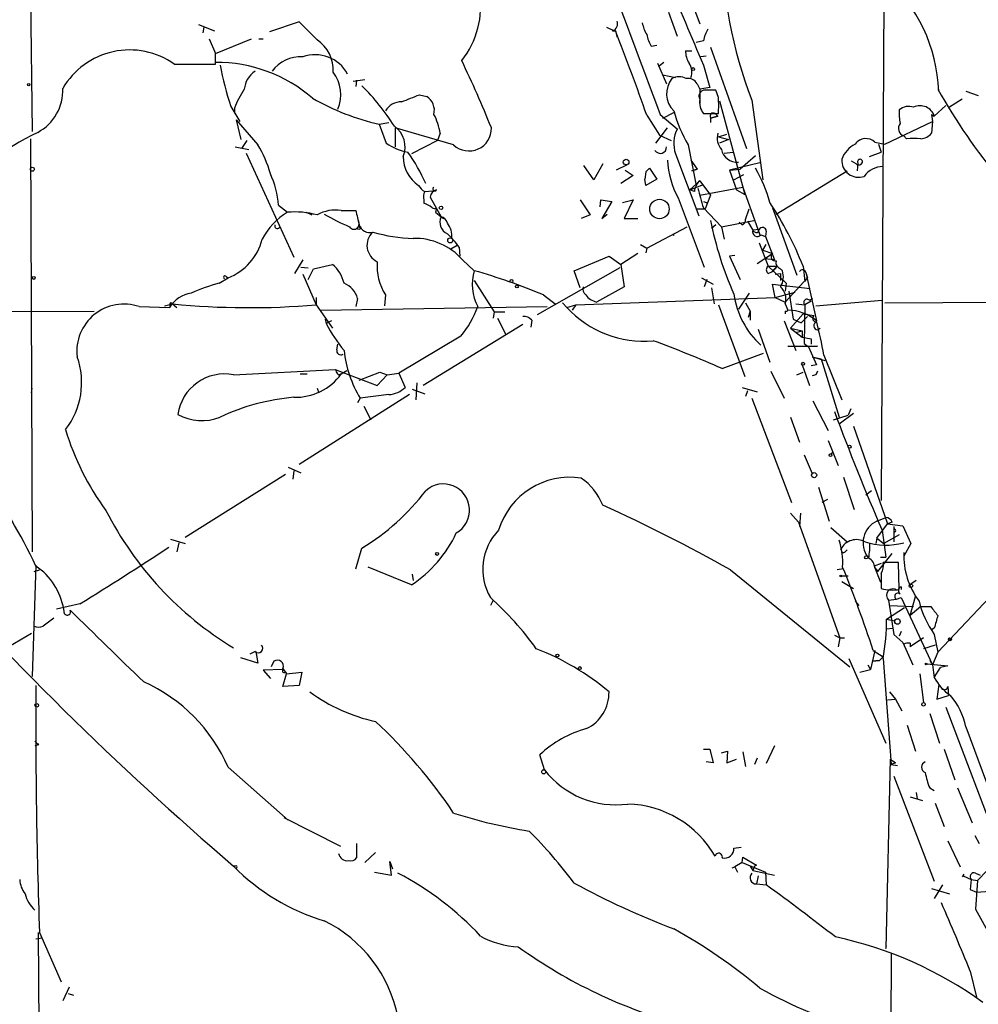
# Model space of a CAD drawing. Extents: x 2 to 1114, y 4593 to 5505.
# Drawn here: x 384 to 474, y 5060 to 5153 of the extents above; entities that cross this region are included whole.
import ezdxf

# ---------------------------------------------------------------- set-up
doc = ezdxf.new("R2010")
doc.units = 0
doc.header["$MEASUREMENT"] = 0
doc.layers.add('MAIN', color=5, linetype='CONTINUOUS')

msp = doc.modelspace()

# ---------------------------------------------------------------- linework, layer by layer
at = {"layer": 'MAIN'}
for p, q in [((384.8947, 5173.6214), (385.318, 5142.1254)), ((444.5847, 5161.9374), (448.2253, 5152.2854)), ((465.582, 5156.6881), (465.328, 5107.3274)), ((445.262, 5153.3861), (446.1087, 5151.1001)), ((410.464, 5152.4548), (407.67, 5151.5234)), ((412.1573, 5150.7614), (410.464, 5152.4548)), ((400.9813, 5152.2008), (402.5053, 5151.6081)), ((401.4893, 5151.9468), (401.4047, 5151.4388)), ((440.0127, 5151.6081), (440.2667, 5151.6081)), ((440.2667, 5151.6081), (440.436, 5151.0154)), ((401.9973, 5150.8461), (402.59, 5149.4914)), ((402.59, 5149.4914), (405.9767, 5150.8461)), ((406.654, 5150.8461), (407.0773, 5150.8461)), ((448.564, 5150.6768), (447.8867, 5150.5074)), ((443.6533, 5150.1688), (444.1613, 5150.2534)), ((446.8707, 5149.7454), (447.4633, 5149.7454)), ((449.2413, 5150.0841), (452.628, 5140.5168)), ((402.59, 5148.4754), (402.59, 5149.4914)), ((448.818, 5149.2374), (448.31, 5149.1528)), ((398.6953, 5148.4754), (402.59, 5148.4754)), ((444.246, 5148.5601), (445.0927, 5146.6128)), ((444.8387, 5148.6448), (444.4153, 5148.3061)), ((448.564, 5148.3908), (449.1567, 5146.2741)), ((415.544, 5146.8668), (416.6447, 5147.0361)), ((415.8827, 5146.9514), (415.798, 5146.3588)), ((444.754, 5147.4594), (445.9393, 5147.2054)), ((447.9713, 5146.6128), (448.2253, 5146.1048)), ((449.1567, 5146.2741), (448.2253, 5146.1048)), ((448.2253, 5146.1048), (448.2253, 5144.7501)), ((449.7493, 5146.0201), (448.564, 5146.0201)), ((450.0033, 5145.3428), (449.7493, 5146.0201)), ((421.8093, 5145.5968), (422.4867, 5145.4274)), ((453.136, 5145.0888), (454.152, 5137.5534)), ((472.948, 5145.1734), (471.7627, 5144.4114)), ((473.2867, 5145.9354), (474.472, 5145.5121)), ((404.0293, 5144.4961), (404.876, 5143.0568)), ((404.368, 5144.3268), (404.368, 5143.8188)), ((450.088, 5145.0041), (452.4587, 5136.1988)), ((471.424, 5144.5808), (470.3233, 5143.5648)), ((404.5373, 5143.2261), (404.9607, 5141.3634)), ((404.5373, 5143.2261), (406.5693, 5140.8554)), ((443.23, 5143.6494), (444.4153, 5141.7868)), ((444.5, 5143.7341), (446.1087, 5142.3794)), ((444.754, 5143.3954), (445.77, 5143.9034)), ((448.564, 5143.8188), (450.0033, 5143.8188)), ((449.2413, 5143.3954), (449.9187, 5143.5648)), ((449.9187, 5143.5648), (449.2413, 5143.3954)), ((449.2413, 5143.3954), (449.2413, 5142.9721)), ((449.6647, 5143.8188), (449.9187, 5143.5648)), ((470.0693, 5143.7341), (470.3233, 5143.5648)), ((470.0693, 5143.7341), (470.154, 5143.0568)), ((417.9993, 5142.8028), (418.9307, 5142.9721)), ((417.9993, 5142.8028), (418.6767, 5141.0248)), ((419.5233, 5142.4641), (419.5233, 5140.6861)), ((425.0267, 5140.8554), (419.5233, 5142.4641)), ((444.0767, 5141.0248), (445.1773, 5142.4641)), ((465.6667, 5140.9401), (470.154, 5143.0568)), ((470.154, 5143.0568), (470.0693, 5141.9561)), ((385.1487, 5141.4481), (385.318, 5102.5014)), ((423.7567, 5141.9561), (423.5027, 5141.2788)), ((444.4153, 5141.7868), (445.516, 5141.2788)), ((450.0033, 5141.6174), (450.7653, 5141.8714)), ((450.0033, 5141.6174), (450.9347, 5141.3634)), ((450.9347, 5141.3634), (450.088, 5141.0248)), ((467.6987, 5141.4481), (467.4447, 5141.7021)), ((404.4527, 5140.6861), (405.7227, 5140.4321)), ((405.5533, 5141.2788), (405.0453, 5140.5168)), ((423.5027, 5141.2788), (421.0473, 5140.0088)), ((447.1247, 5140.8554), (447.8867, 5137.0454)), ((464.7353, 5141.1094), (465.6667, 5140.9401)), ((465.074, 5140.9401), (465.328, 5140.1781)), ((405.4687, 5140.0934), (409.956, 5130.2721)), ((445.9393, 5140.0088), (448.1407, 5134.1668)), ((450.5113, 5140.0934), (451.358, 5140.1781)), ((453.4747, 5139.8394), (452.0353, 5138.5694)), ((464.2273, 5139.7548), (465.328, 5140.1781)), ((438.2347, 5137.5534), (437.3033, 5138.9081)), ((439.0813, 5139.0774), (438.2347, 5137.5534)), ((441.3673, 5138.9928), (440.3513, 5138.4848)), ((443.1453, 5138.3154), (443.484, 5138.6541)), ((443.484, 5138.6541), (444.1613, 5137.6381)), ((447.3787, 5139.4161), (447.9713, 5138.5694)), ((447.4633, 5138.4001), (447.9713, 5138.5694)), ((447.4633, 5138.4001), (447.9713, 5138.5694)), ((447.9713, 5138.5694), (447.4633, 5138.4001)), ((453.898, 5139.1621), (451.0193, 5138.4848)), ((451.0193, 5138.4848), (452.0353, 5138.5694)), ((462.9573, 5139.0774), (462.534, 5139.3314)), ((463.1267, 5139.1621), (463.042, 5138.4001)), ((441.96, 5137.9768), (440.7747, 5137.2148)), ((441.198, 5138.4848), (441.96, 5137.9768)), ((443.1453, 5138.3154), (443.0607, 5137.6381)), ((443.1453, 5138.3154), (443.0607, 5137.6381)), ((443.1453, 5137.0454), (443.0607, 5137.6381)), ((444.1613, 5137.6381), (443.1453, 5137.0454)), ((451.0193, 5138.4848), (451.6967, 5136.6221)), ((451.4427, 5137.5534), (452.374, 5138.0614)), ((455.422, 5134.3361), (462.1107, 5138.4001)), ((447.294, 5136.6221), (448.2253, 5137.4688)), ((447.294, 5136.6221), (448.564, 5137.1301)), ((448.2253, 5137.4688), (449.2413, 5136.1141)), ((448.2253, 5136.1141), (452.2893, 5136.8761)), ((452.2893, 5136.8761), (453.898, 5132.3888)), ((422.3173, 5136.4528), (423.0793, 5136.5374)), ((422.8253, 5135.9448), (423.8413, 5134.0821)), ((446.1933, 5135.8601), (448.6487, 5129.3408)), ((447.7173, 5136.4528), (447.294, 5136.6221)), ((449.2413, 5136.1141), (448.7333, 5134.8441)), ((451.6967, 5136.6221), (452.4587, 5136.1988)), ((408.5167, 5135.1828), (409.3633, 5134.5054)), ((422.2327, 5135.6908), (422.2327, 5135.3521)), ((423.418, 5134.8441), (423.3333, 5134.5054)), ((436.9647, 5135.6908), (437.896, 5134.2514)), ((438.8273, 5135.0134), (438.912, 5135.6908)), ((438.912, 5135.6908), (439.928, 5135.5214)), ((439.928, 5135.5214), (438.9967, 5133.9128)), ((440.944, 5135.4368), (441.96, 5135.6908)), ((441.96, 5135.6908), (441.1133, 5133.9128)), ((447.9713, 5134.8441), (448.7333, 5134.8441)), ((448.564, 5135.5214), (448.9873, 5135.3521)), ((448.564, 5135.5214), (448.9873, 5135.3521)), ((448.564, 5134.9288), (450.2573, 5133.1508)), ((452.5433, 5133.8281), (452.882, 5134.8441)), ((455.0833, 5134.9288), (457.3693, 5128.5788)), ((411.1413, 5134.5054), (411.6493, 5134.2514)), ((414.4433, 5134.6748), (415.798, 5134.6748)), ((423.3333, 5134.5054), (423.8413, 5134.0821)), ((423.8413, 5134.0821), (424.0953, 5133.9128)), ((437.896, 5134.2514), (437.0493, 5133.9128)), ((438.9967, 5133.9128), (439.5047, 5134.3361)), ((441.1133, 5133.9128), (442.3833, 5133.9128)), ((443.23, 5131.1188), (447.04, 5133.1508)), ((449.7493, 5133.3201), (449.326, 5132.9814)), ((450.2573, 5133.1508), (453.3053, 5133.7434)), ((450.2573, 5133.1508), (450.5113, 5131.9654)), ((452.2047, 5133.3201), (451.9507, 5133.5741)), ((452.7127, 5133.6588), (453.2207, 5132.8121)), ((445.6853, 5132.4734), (445.77, 5132.3041)), ((453.8133, 5132.8968), (453.2207, 5132.8121)), ((453.7287, 5132.6428), (453.8133, 5132.8968)), ((453.9827, 5132.3888), (454.406, 5132.2194)), ((454.4907, 5132.7274), (454.406, 5132.2194)), ((454.406, 5132.2194), (455.2527, 5130.0181)), ((425.3653, 5131.3728), (424.7727, 5131.0341)), ((425.5347, 5131.2034), (425.6193, 5130.3568)), ((442.6373, 5131.4574), (443.23, 5131.1188)), ((443.23, 5131.1188), (443.1453, 5130.6954)), ((453.8133, 5131.6268), (454.66, 5129.4254)), ((454.152, 5130.9494), (454.4907, 5131.4574)), ((436.372, 5129.0021), (439.674, 5130.3568)), ((439.674, 5130.3568), (440.7747, 5129.5948)), ((442.3833, 5130.6108), (440.7747, 5129.5948)), ((451.5273, 5130.4414), (451.0193, 5130.3568)), ((451.0193, 5130.3568), (452.0353, 5128.1554)), ((453.644, 5129.6794), (455.0833, 5130.6108)), ((454.152, 5130.9494), (455.0833, 5130.6108)), ((410.8027, 5130.0181), (410.0407, 5128.7481)), ((410.6333, 5129.3408), (411.3107, 5129.2561)), ((411.8187, 5129.1714), (413.5967, 5129.5948)), ((425.8733, 5130.0181), (426.974, 5129.0021)), ((440.69, 5129.2561), (432.9007, 5124.8534)), ((440.7747, 5129.5948), (441.1133, 5127.4781)), ((455.2527, 5130.0181), (454.3213, 5130.1028)), ((454.66, 5129.4254), (455.5067, 5129.4254)), ((454.66, 5129.4254), (456.3533, 5127.8168)), ((455.5067, 5129.4254), (455.0833, 5128.9174)), ((455.0833, 5128.9174), (455.5067, 5129.4254)), ((457.962, 5129.4254), (458.1313, 5127.9861)), ((402.9287, 5127.8168), (403.7753, 5128.3248)), ((403.606, 5128.4094), (403.7753, 5128.3248)), ((410.8027, 5128.6634), (412.0727, 5125.7848)), ((411.3107, 5128.1554), (411.8187, 5129.1714)), ((436.9647, 5127.3934), (436.372, 5129.0021)), ((448.3947, 5128.3248), (449.4953, 5127.7321)), ((454.66, 5128.7481), (455.0833, 5128.9174)), ((455.3373, 5128.6634), (455.8453, 5128.7481)), ((455.8453, 5129.1714), (456.0147, 5129.0021)), ((455.8453, 5128.7481), (455.8453, 5128.0708)), ((458.3853, 5128.3248), (456.2687, 5126.0388)), ((458.1313, 5127.9861), (458.3853, 5128.3248)), ((458.216, 5128.8328), (458.3853, 5128.3248)), ((458.216, 5128.8328), (459.232, 5124.2608)), ((426.974, 5128.0708), (428.8367, 5125.1074)), ((441.1133, 5127.4781), (438.4887, 5126.0388)), ((448.9027, 5128.1554), (448.6487, 5127.4781)), ((449.326, 5127.3934), (449.58, 5125.8694)), ((455.3373, 5126.4621), (455.0833, 5127.7321)), ((455.0833, 5127.7321), (458.6393, 5127.3088)), ((456.3533, 5127.8168), (456.2687, 5127.0548)), ((412.0727, 5126.4621), (412.0727, 5125.7848)), ((418.592, 5126.7161), (418.5073, 5125.7001)), ((433.4933, 5126.7161), (434.594, 5125.8694)), ((436.5413, 5125.7848), (455.3373, 5126.4621)), ((452.882, 5126.8854), (451.866, 5125.3614)), ((455.3373, 5126.4621), (457.2, 5126.9701)), ((455.3373, 5126.4621), (456.2687, 5126.0388)), ((455.3373, 5126.4621), (456.2687, 5126.0388)), ((456.6073, 5127.0548), (457.0307, 5124.4301)), ((465.6667, 5125.9541), (535.2627, 5126.5468)), ((395.3933, 5125.6154), (398.272, 5125.5308)), ((397.764, 5125.7001), (398.526, 5125.8694)), ((398.272, 5125.7848), (398.272, 5125.5308)), ((398.526, 5125.8694), (398.9493, 5125.5308)), ((412.0727, 5125.7848), (413.5967, 5123.5834)), ((412.496, 5125.2768), (433.832, 5125.6154)), ((415.9673, 5126.3774), (415.798, 5125.6154)), ((435.2713, 5125.9541), (435.6947, 5125.5308)), ((435.6947, 5125.5308), (436.5413, 5125.7848)), ((436.5413, 5125.7848), (436.2027, 5125.2768)), ((450.0033, 5125.7848), (452.4587, 5119.0114)), ((452.5433, 5125.9541), (452.9667, 5125.1921)), ((456.2687, 5125.8694), (456.5227, 5125.2768)), ((457.2847, 5125.8694), (458.1313, 5125.7848)), ((458.1313, 5125.7848), (458.0467, 5122.1441)), ((458.724, 5126.1234), (458.1313, 5125.7848)), ((458.5547, 5126.2081), (458.8933, 5126.3774)), ((459.1473, 5125.7001), (465.4127, 5126.2081)), ((330.2847, 5125.0228), (391.16, 5125.1921)), ((428.8367, 5125.1074), (428.752, 5124.5148)), ((428.8367, 5125.1074), (429.8527, 5125.1074)), ((452.9667, 5125.1921), (452.7973, 5124.5994)), ((452.9667, 5125.1921), (452.9667, 5124.3454)), ((456.2687, 5125.1921), (456.2687, 5124.9381)), ((456.7767, 5123.5834), (457.962, 5124.9381)), ((458.3853, 5124.6841), (457.7927, 5124.0914)), ((457.962, 5124.9381), (458.978, 5124.7688)), ((412.9193, 5124.4301), (413.004, 5124.0068)), ((413.512, 5124.2608), (413.004, 5124.0068)), ((431.546, 5123.9221), (422.148, 5118.1648)), ((429.1753, 5124.5148), (429.9373, 5122.9908)), ((432.3927, 5124.3454), (432.308, 5123.6681)), ((456.184, 5124.2608), (457.2847, 5121.4668)), ((457.0307, 5124.4301), (457.7927, 5124.0914)), ((425.704, 5122.8214), (419.862, 5119.3501)), ((453.7287, 5123.4988), (454.8293, 5120.3661)), ((456.7767, 5123.5834), (457.8773, 5123.3294)), ((456.7767, 5123.5834), (457.8773, 5122.7368)), ((457.2847, 5123.1601), (457.8773, 5123.3294)), ((457.8773, 5123.3294), (457.8773, 5122.7368)), ((459.3167, 5123.4141), (459.5707, 5123.5834)), ((414.02, 5121.5514), (414.1047, 5122.0594)), ((456.5227, 5121.8901), (459.3167, 5121.8901)), ((457.8773, 5122.7368), (458.724, 5122.5674)), ((457.8773, 5122.7368), (458.724, 5122.5674)), ((458.0467, 5122.1441), (458.47, 5121.8054)), ((459.3167, 5121.8901), (458.47, 5121.8054)), ((459.3167, 5121.8901), (458.47, 5121.8054)), ((458.724, 5122.5674), (458.724, 5122.0594)), ((450.342, 5119.7734), (454.2367, 5121.2128)), ((458.47, 5121.8054), (459.232, 5120.1121)), ((459.9093, 5121.0434), (461.6027, 5116.8101)), ((457.8773, 5120.1121), (458.5547, 5118.1648)), ((459.232, 5120.1121), (458.724, 5120.0274)), ((458.8087, 5120.8741), (459.994, 5120.5354)), ((458.8087, 5120.8741), (459.6553, 5120.7048)), ((459.6553, 5120.7048), (461.3487, 5115.2014)), ((404.2833, 5119.1808), (413.8507, 5119.6888)), ((410.5487, 5119.2654), (411.226, 5119.2654)), ((413.8507, 5119.6888), (417.83, 5118.1648)), ((414.1893, 5119.1808), (414.4433, 5119.2654)), ((414.4433, 5119.2654), (414.9513, 5119.6041)), ((416.1367, 5118.6728), (418.084, 5119.4348)), ((417.83, 5118.1648), (418.7613, 5119.1808)), ((418.084, 5119.4348), (418.7613, 5119.1808)), ((418.7613, 5119.1808), (419.862, 5119.3501)), ((419.862, 5119.3501), (420.4547, 5117.9954)), ((454.914, 5119.5194), (456.184, 5116.9794)), ((457.3693, 5119.1808), (457.962, 5119.4348)), ((459.1473, 5119.1808), (458.8087, 5119.0961)), ((421.5553, 5118.4188), (421.4707, 5116.8101)), ((385.2333, 5117.4874), (385.318, 5117.9108)), ((420.878, 5117.3181), (410.464, 5110.7141)), ((412.1573, 5117.9108), (412.3267, 5117.4874)), ((418.9307, 5117.3181), (416.2213, 5116.9794)), ((421.132, 5117.8261), (422.3173, 5117.4028)), ((452.2047, 5117.9954), (453.644, 5117.5721)), ((452.7127, 5117.6568), (452.5433, 5117.1488)), ((416.2213, 5116.9794), (415.9673, 5116.5561)), ((453.136, 5116.9794), (456.8613, 5107.1581)), ((458.8933, 5116.7254), (460.3327, 5113.9314)), ((416.56, 5116.2174), (417.2373, 5114.9474)), ((460.8407, 5114.9474), (462.1953, 5115.3708)), ((462.7033, 5115.5401), (461.3487, 5114.5241)), ((462.4493, 5115.9634), (462.1953, 5115.3708)), ((456.7767, 5115.2014), (457.6233, 5112.8308)), ((462.7033, 5114.3548), (465.9207, 5105.1261)), ((460.3327, 5113.0001), (460.756, 5111.8994)), ((458.0467, 5111.6454), (458.8087, 5109.8674)), ((460.5867, 5111.7301), (460.756, 5111.8994)), ((460.756, 5111.8994), (461.264, 5110.6294)), ((409.194, 5109.7828), (399.7113, 5103.8561)), ((409.448, 5110.4601), (410.6333, 5109.9521)), ((409.956, 5110.1214), (409.8713, 5109.3594)), ((461.772, 5109.5288), (462.788, 5106.4808)), ((459.4013, 5108.5974), (460.4173, 5105.3801)), ((464.3967, 5108.2588), (463.8887, 5107.8354)), ((460.248, 5107.4121), (459.74, 5107.1581)), ((456.7767, 5106.1421), (457.5387, 5105.2954)), ((457.708, 5106.1421), (457.6233, 5104.8721)), ((457.5387, 5105.2954), (461.4333, 5094.3734)), ((464.9047, 5105.3801), (465.7513, 5105.7188)), ((464.9047, 5103.7714), (465.9207, 5105.1261)), ((466.344, 5105.2954), (465.9207, 5105.1261)), ((465.9207, 5105.1261), (467.36, 5104.9568)), ((460.5867, 5104.7874), (462.1107, 5103.4328)), ((465.4127, 5104.5334), (465.7513, 5101.9934)), ((466.5133, 5104.8721), (466.5133, 5104.6181)), ((466.5133, 5104.8721), (466.5133, 5103.4328)), ((467.36, 5104.9568), (468.122, 5103.2634)), ((398.3567, 5103.6868), (399.7113, 5103.2634)), ((399.1187, 5103.3481), (398.9493, 5102.5014)), ((464.9047, 5103.7714), (464.82, 5103.2634)), ((464.9047, 5103.7714), (465.582, 5103.2634)), ((467.0213, 5104.1101), (465.582, 5103.2634)), ((468.122, 5103.2634), (467.4447, 5102.0781)), ((415.798, 5100.8928), (416.3907, 5102.8401)), ((461.6873, 5102.4168), (461.518, 5102.7554)), ((464.9893, 5100.6388), (466.344, 5102.3321)), ((479.7213, 5102.6708), (470.662, 5093.0188)), ((465.328, 5101.4008), (464.6507, 5101.1468)), ((465.2433, 5101.9934), (465.7513, 5101.9934)), ((466.9367, 5101.4854), (465.4973, 5101.4854)), ((467.0213, 5098.9454), (466.9367, 5101.4854)), ((385.6567, 5101.2314), (385.318, 5090.7328)), ((385.4873, 5100.6388), (385.9953, 5100.8081)), ((421.0473, 5099.3688), (416.9833, 5101.0621)), ((451.104, 5100.8081), (462.3647, 5091.6641)), ((461.772, 5100.8928), (461.1793, 5100.8081)), ((464.6507, 5101.1468), (465.2433, 5099.6228)), ((464.7353, 5100.9774), (464.9893, 5100.6388)), ((465.328, 5100.4694), (465.328, 5099.0301)), ((421.132, 5100.3848), (421.2167, 5099.7921)), ((461.6027, 5100.2154), (462.1953, 5100.2154)), ((461.6027, 5099.7074), (462.7033, 5099.0301)), ((468.63, 5099.7921), (468.122, 5099.4534)), ((467.1907, 5099.1994), (467.1907, 5098.9454)), ((428.752, 5097.9294), (428.498, 5097.4214)), ((462.8727, 5097.8448), (463.2113, 5097.4214)), ((466.0053, 5097.9294), (466.7673, 5098.0141)), ((466.0053, 5097.9294), (466.5133, 5094.7121)), ((466.7673, 5098.0141), (467.1907, 5098.1834)), ((467.1907, 5098.1834), (470.154, 5091.8334)), ((468.0373, 5096.4901), (468.5453, 5098.2681)), ((389.8053, 5097.5908), (387.604, 5097.0828)), ((388.366, 5096.6594), (388.2813, 5097.0828)), ((465.836, 5096.1514), (467.5293, 5097.2521)), ((466.09, 5097.4214), (468.376, 5097.3368)), ((469.0533, 5097.3368), (468.0373, 5096.4901)), ((469.0533, 5097.3368), (469.9847, 5097.3368)), ((465.836, 5096.1514), (466.598, 5095.9821)), ((465.836, 5095.2201), (466.4287, 5095.3048)), ((467.1907, 5094.9661), (467.0213, 5094.5428)), ((470.3233, 5095.3048), (470.0693, 5095.1354)), ((385.2333, 5094.7968), (378.0367, 5090.5634)), ((460.9253, 5094.6274), (461.4333, 5094.3734)), ((461.4333, 5094.3734), (461.264, 5093.5268)), ((461.4333, 5094.3734), (461.8567, 5094.3734)), ((466.5133, 5094.7121), (467.36, 5093.9501)), ((469.3073, 5094.3734), (468.0373, 5093.5268)), ((470.3233, 5094.7121), (470.662, 5093.0188)), ((406.3153, 5093.1034), (405.8073, 5092.8494)), ((406.4, 5093.1034), (406.5693, 5092.0028)), ((464.7353, 5093.1881), (464.312, 5091.4101)), ((464.566, 5093.1881), (465.4973, 5092.5954)), ((467.36, 5093.9501), (468.2913, 5091.8334)), ((468.0373, 5093.8654), (468.0373, 5093.5268)), ((470.408, 5093.6961), (469.3073, 5093.3574)), ((406.5693, 5092.0028), (404.9607, 5092.5108)), ((408.0933, 5092.1721), (407.8393, 5091.6641)), ((408.0933, 5092.1721), (407.8393, 5091.6641)), ((462.28, 5092.4261), (465.7513, 5084.4674)), ((464.4813, 5092.1721), (465.1587, 5092.2568)), ((465.1587, 5092.2568), (464.4813, 5092.1721)), ((465.1587, 5092.2568), (465.4973, 5092.5954)), ((465.4973, 5092.4261), (466.2593, 5082.4354)), ((469.9, 5092.2568), (470.154, 5091.8334)), ((470.662, 5093.0188), (470.154, 5091.8334)), ((408.94, 5091.4101), (407.0773, 5091.3254)), ((407.0773, 5091.3254), (407.7547, 5090.5634)), ((408.94, 5091.4948), (409.2787, 5090.9868)), ((463.296, 5091.1561), (464.312, 5091.4101)), ((464.058, 5091.8334), (464.312, 5091.4101)), ((469.646, 5091.9181), (471.5933, 5091.7488)), ((470.154, 5091.8334), (470.3233, 5090.6481)), ((470.3233, 5090.6481), (470.916, 5091.5794)), ((471.5933, 5091.7488), (470.916, 5091.5794)), ((408.94, 5089.8014), (409.2787, 5090.9868)), ((409.194, 5091.1561), (409.2787, 5090.9868)), ((409.2787, 5090.9868), (410.718, 5091.1561)), ((410.718, 5091.1561), (410.464, 5089.8861)), ((468.9687, 5090.9868), (469.3073, 5088.2774)), ((410.464, 5089.8861), (408.94, 5089.8014)), ((470.7467, 5089.9708), (470.5773, 5088.6161)), ((471.5933, 5089.8014), (471.678, 5088.9548)), ((465.9207, 5088.5314), (466.6827, 5088.6161)), ((466.09, 5089.2934), (466.6827, 5088.6161)), ((466.6827, 5088.6161), (467.2753, 5087.5154)), ((470.5773, 5088.6161), (471.678, 5088.9548)), ((471.424, 5087.8541), (476.9273, 5073.2914)), ((469.9, 5087.2614), (470.8313, 5084.4674)), ((467.7833, 5086.1608), (468.5453, 5083.7054)), ((473.2867, 5085.9914), (475.234, 5080.7421)), ((385.9107, 5084.2981), (385.572, 5084.2134)), ((448.564, 5083.8748), (449.1567, 5083.8748)), ((449.1567, 5083.8748), (449.4953, 5082.6048)), ((455.2527, 5084.2134), (454.4907, 5082.5201)), ((471.2547, 5083.8748), (472.2707, 5080.9961)), ((433.578, 5081.9274), (433.1547, 5083.3668)), ((450.2573, 5083.5361), (450.85, 5083.7054)), ((450.85, 5083.7054), (450.7653, 5082.6048)), ((450.7653, 5082.6048), (451.6967, 5082.9434)), ((452.2893, 5083.6208), (452.5433, 5082.2661)), ((453.644, 5083.0281), (453.39, 5082.4354)), ((466.1747, 5082.9434), (465.7513, 5065.0788)), ((403.7753, 5082.1814), (409.448, 5077.1861)), ((449.4953, 5082.6048), (448.818, 5082.6894)), ((466.6827, 5082.6048), (466.2593, 5082.4354)), ((466.2593, 5082.4354), (466.852, 5082.3508)), ((466.5133, 5081.3348), (470.3233, 5071.4288)), ((469.9, 5080.2341), (470.3233, 5079.9801)), ((472.5247, 5080.2341), (473.8793, 5076.9321)), ((468.0373, 5079.3874), (469.2227, 5079.0488)), ((468.63, 5079.8108), (468.7147, 5079.2181)), ((470.408, 5078.7948), (471.2547, 5076.5934)), ((409.0247, 5077.4401), (414.3587, 5074.7308)), ((474.1333, 5075.7468), (474.5567, 5074.9848)), ((415.8827, 5074.9848), (415.8827, 5073.6301)), ((451.4427, 5074.5614), (452.12, 5074.6461)), ((471.5933, 5075.2388), (472.7787, 5072.7834)), ((417.6607, 5074.1381), (416.6447, 5073.2068)), ((452.2047, 5073.2068), (452.2893, 5073.7148)), ((452.2893, 5073.7148), (453.5593, 5072.9528)), ((404.4527, 5072.8681), (404.2833, 5072.8681)), ((419.1847, 5072.0214), (419.0153, 5073.2914)), ((419.0153, 5073.2914), (419.2693, 5072.6141)), ((451.2733, 5072.6988), (451.5273, 5072.7834)), ((452.2047, 5073.2068), (451.5273, 5072.7834)), ((451.5273, 5072.7834), (451.7813, 5072.2754)), ((452.2047, 5073.2068), (454.406, 5072.2754)), ((452.9667, 5072.8681), (453.2207, 5072.4448)), ((453.39, 5072.8681), (453.2207, 5072.4448)), ((453.5593, 5072.9528), (453.39, 5072.8681)), ((417.576, 5072.2754), (419.1847, 5072.0214)), ((453.2207, 5072.4448), (455.2527, 5072.0214)), ((453.7287, 5071.9368), (453.5593, 5071.1748)), ((454.406, 5072.2754), (454.4907, 5071.0901)), ((473.1173, 5072.1061), (472.948, 5071.8521)), ((473.0327, 5071.9368), (473.7947, 5071.5981)), ((474.218, 5072.1908), (474.6413, 5072.0214)), ((475.3187, 5072.4448), (474.3873, 5071.5134)), ((453.5593, 5071.1748), (454.4907, 5071.0901)), ((471.0853, 5071.0901), (470.3233, 5069.8201)), ((473.7947, 5071.5981), (473.71, 5070.6668)), ((473.7947, 5071.5981), (473.71, 5070.6668)), ((473.7947, 5071.5981), (474.3873, 5071.5134)), ((474.3873, 5071.5134), (474.218, 5068.8041)), ((470.0693, 5070.7514), (471.7627, 5070.2434)), ((473.71, 5070.6668), (474.3027, 5070.4128)), ((474.3027, 5070.4128), (475.5727, 5070.4974)), ((474.218, 5068.8041), (475.6573, 5066.1794)), ((386.334, 4999.5468), (385.9107, 5066.6028)), ((385.9953, 5066.6028), (388.0273, 5061.9461)), ((385.6567, 5066.0101), (386.2493, 5066.0948)), ((465.7513, 5065.0788), (465.836, 5065.3328)), ((466.2593, 5064.6554), (466.1747, 5045.8594)), ((473.71, 5062.9621), (474.3027, 5060.5068)), ((388.7893, 5061.4381), (388.1967, 5060.1681)), ((388.7047, 5060.8454), (389.2127, 5060.6761))]:
    msp.add_line(p, q, dxfattribs=at)
for centre, radius in [((447.5903, 5148.0098), 0.1338), ((384.9793, 5146.5493), 0.1058), ((441.2826, 5139.2468), 0.2677), ((385.3179, 5138.5695), 0.1893), ((423.8413, 5134.9288), 0.1693), ((444.4266, 5134.816), 0.9153), ((416.0943, 5133.0238), 0.1338), ((424.7091, 5131.8596), 0.2413), ((385.4591, 5128.3248), 0.1411), ((430.4876, 5128.0285), 0.1338), ((430.9956, 5127.5205), 0.1338), ((457.9619, 5120.225), 0.1411), ((462.3364, 5112.4075), 0.1411), ((460.5443, 5111.6031), 0.1338), ((458.9991, 5109.7193), 0.2413), ((423.4603, 5102.2898), 0.1338), ((463.9098, 5101.9723), 0.1496), ((461.5179, 5100.2155), 0.0846), ((468.122, 5099.2842), 0.1693), ((466.852, 5095.9257), 0.2601), ((471.8049, 5094.2465), 0.1338), ((434.8056, 5092.7225), 0.1338), ((436.9223, 5091.5371), 0.1338), ((469.5613, 5091.9181), 0.0846), ((385.7413, 5088.0235), 0.1693), ((469.3073, 5088.1082), 0.1693), ((433.5145, 5081.7476), 0.1907)]:
    msp.add_circle(centre, radius, dxfattribs=at)
for centre, radius, start, end in [((1597.5254, 5582.2094), 1233.5835, 199.3553688, 200.8209299), ((490.6438, 5159.8352), 40.3025, 179.659372, 201.462547), ((2457.6884, 5999.0843), 2181.8021, 202.7193467, 202.9485303), ((455.5759, 5145.3445), 15.1823, 2.230533, 48.345024), ((419.3069, 5153.9599), 8.2761, 321.554487, 8.959598), ((439.7747, 5152.2781), 0.7111, 289.556253, 21.560503), ((524.5303, 5363.4824), 228.0155, 248.082856, 248.312006), ((266.4581, 5082.3621), 187.0947, 19.121571, 21.722523), ((445.9539, 5152.9487), 3.1999, 190.417271, 211.654071), ((451.7098, 5150.0986), 3.1985, 148.340392, 169.585241), ((410.288, 5147.9218), 3.3997, 356.485586, 56.643212), ((446.3758, 5151.8476), 3.1985, 190.414759, 211.659608), ((394.4903, 5142.5366), 7.2768, 54.699388, 149.869158), ((449.2412, 5149.7815), 2.3707, 180.872482, 211.010592), ((410.5707, 5145.9098), 3.2513, 85.908105, 144.49387), ((411.9843, 5145.8879), 3.4721, 28.489299, 109.895697), ((328.4244, 5102.1841), 107.9545, 21.908185, 25.590831), ((402.6364, 5134.7324), 13.9125, 49.162404, 90.19109), ((430.8403, 5153.5701), 28.3049, 190.54353, 198.698039), ((446.0989, 5147.7333), 1.3844, 337.584522, 36.671242), ((407.501, 5145.9352), 2.2082, 122.475968, 175.595126), ((410.9581, 5145.6198), 3.435, 336.354386, 37.553134), ((447.3615, 5145.6899), 2.2689, 140.901241, 225.457128), ((446.278, 5145.8506), 1.4395, 61.93243, 118.06757), ((447.1246, 5146.1894), 0.9467, 26.567758, 100.30214), ((383.6895, 5146.0134), 4.5107, 298.271764, 2.236186), ((412.612, 5141.1416), 8.8379, 145.834883, 158.875171), ((400.6761, 5130.7475), 22.2106, 32.353807, 44.965889), ((448.7122, 5145.4697), 0.57, 105.069981, 211.322346), ((518.0668, 5172.5652), 54.2897, 209.169371, 220.041854), ((423.2994, 5165.5486), 23.3551, 240.317254, 256.883306), ((251.604, 5568.6045), 455.9664, 291.689168, 291.918339), ((421.678, 5144.1218), 1.5358, 345.3774, 58.225566), ((449.9185, 5144.8771), 1.7189, 170.074083, 218.001277), ((69.0033, 5144.5808), 381.0008, 359.885409, 0.114591), ((420.0947, 5143.1628), 1.7568, 89.305283, 148.801882), ((471.5065, 5143.8187), 4.498, 175.681504, 191.949474), ((467.9103, 5143.1553), 1.3397, 69.657701, 131.577419), ((468.989, 5143.1586), 1.3948, 16.931785, 116.072686), ((418.3766, 5141.1504), 5.4401, 8.517069, 28.355182), ((459.049, 5147.7701), 13.7841, 195.55891, 210.108721), ((449.4954, 5143.5647), 0.3053, 56.325546, 213.674454), ((417.999, 5140.6462), 2.4539, 338.699807, 54.07717), ((426.466, 5142.4084), 2.1174, 227.176051, 1.507365), ((448.7266, 5141.001), 2.9586, 152.231899, 199.594292), ((467.7017, 5142.4166), 0.7593, 141.6796, 250.216743), ((399.2415, 5114.696), 30.4584, 116.132807, 155.537394), ((451.6118, 5141.5327), 1.7452, 165.959775, 219.095611), ((463.8766, 5140.2265), 1.2317, 45.796089, 144.593728), ((468.376, 4802.7984), 338.6504, 89.885408, 90.114592), ((468.9545, 5142.9156), 1.4709, 273.851648, 319.281668), ((398.2363, 5135.5955), 9.8542, 15.000856, 32.260664), ((421.7722, 5145.5921), 5.5175, 235.872437, 258.886596), ((444.4999, 5140.6545), 0.5935, 211.159112, 3.05134), ((451.7283, 5140.7442), 1.5037, 191.97873, 275.254108), ((464.0967, 5138.5801), 2.6585, 117.413244, 159.737568), ((423.4437, 5139.6957), 3.159, 178.928006, 237.032323), ((408.0881, 5131.0009), 15.6045, 23.46646, 36.023162), ((463.1987, 5139.4039), 1.5989, 176.525593, 289.001542), ((463.3242, 5139.275), 0.2275, 352.88123, 209.754253), ((453.4094, 5139.845), 8.2433, 182.982466, 208.908512), ((441.5543, 5131.7414), 13.7797, 15.555761, 30.109662), ((463.2028, 5139.3399), 0.3595, 226.916663, 344.989525), ((465.4992, 5136.6569), 2.1665, 90.050248, 145.240451), ((399.7112, 5134.4981), 8.8321, 4.446271, 24.395903), ((423.0376, 5137.7657), 1.4975, 208.750617, 241.249383), ((423.2487, 5136.7068), 0.1893, 116.578587, 333.421413), ((449.1853, 5136.3538), 1.4713, 130.728008, 176.141889), ((468.3739, 5141.3323), 20.8191, 192.59815, 197.913295), ((423.0374, 5135.9872), 0.8575, 147.114226, 200.22057), ((423.5734, 5135.8882), 0.7502, 101.955529, 175.67334), ((421.8271, 5133.7245), 1.6774, 45.886457, 76.006836), ((423.4599, 5136.1534), 1.31, 249.19926, 268.167056), ((426.7452, 5116.9794), 33.6064, 21.736951, 33.313672), ((412.6013, 5129.1071), 6.2949, 120.956108, 152.995332), ((410.0833, 5126.9313), 7.6082, 74.181011, 95.430265), ((413.893, 5131.2628), 3.4561, 80.838023, 120.146889), ((423.1667, 5152.0368), 20.4955, 239.727646, 247.142127), ((754.6127, 5218.665), 349.0698, 193.922631, 194.151834), ((424.9421, 5133.5741), 1.2124, 155.2275, 245.221229), ((423.6723, 5133.3204), 0.7802, 12.509691, 77.490309), ((408.4151, 5133.2355), 0.2517, 160.363017, 317.704876), ((415.6287, 5133.4047), 0.4937, 210.949824, 30.975698), ((417.1103, 5133.6163), 1.0177, 196.921424, 286.933836), ((422.8192, 5132.2326), 2.0462, 354.883143, 37.893648), ((479.9497, 5139.6603), 31.2732, 190.906106, 204.280123), ((452.0947, 5133.7603), 0.4537, 284.030118, 8.594459), ((454.1292, 5132.7208), 0.3616, 1.045948, 150.876144), ((418.5719, 5131.3903), 1.7107, 132.932022, 244.299211), ((421.4654, 5146.1908), 14.1429, 253.322874, 268.992413), ((421.3366, 5125.9733), 6.078, 41.71934, 91.130344), ((420.54, 5127.9865), 5.941, 32.784075, 49.046602), ((453.6402, 5132.6697), 0.443, 161.25013, 320.643246), ((453.5593, 5132.9813), 0.3785, 206.551513, 296.585359), ((401.8211, 5133.2939), 5.3396, 291.468246, 345.593153), ((455.3268, 5130.3092), 0.3876, 128.916045, 284.215471), ((411.567, 5127.1088), 3.2093, 12.744522, 50.770008), ((422.9785, 5129.4421), 5.1645, 175.483363, 211.858975), ((454.9141, 5129.0867), 0.4234, 126.878017, 233.113861), ((456.0328, 5129.7741), 0.6312, 165.382563, 252.71908), ((403.479, 5128.3671), 0.1339, 18.421413, 251.578587), ((431.1386, 5127.7083), 4.3609, 162.741752, 208.680189), ((411.6048, 5074.7326), 56.4038, 67.165681, 74.187802), ((454.2038, 5128.432), 1.8985, 329.838493, 17.474828), ((457.9056, 5128.7763), 0.3156, 10.316217, 153.443068), ((407.6009, 5110.4867), 17.9489, 105.088227, 113.987543), ((413.9619, 5125.888), 2.0642, 13.714459, 69.129485), ((437.9802, 5127.3086), 0.7801, 167.451277, 229.418621), ((454.7702, 5126.3351), 1.5692, 342.735934, 46.753379), ((400.6639, 5124.1442), 2.7648, 97.479745, 149.898851), ((438.9963, 5127.9009), 1.9301, 217.869776, 254.751911), ((459.3383, 5127.875), 7.9683, 187.747549, 227.770036), ((393.9587, 5121.4133), 4.4403, 71.150058, 186.974889), ((398.399, 5125.8271), 0.1339, 18.421413, 198.421413), ((405.7584, 5199.3359), 73.8216, 264.377641, 274.906764), ((417.9836, 5129.1267), 9.968, 320.761268, 339.374594), ((442.9389, 5132.2156), 9.8572, 222.700191, 275.144067), ((458.3261, 5126.0134), 0.3003, 40.421237, 229.56424), ((431.6427, 5123.6983), 0.9905, 40.787625, 95.602387), ((456.3534, 5125.3614), 0.1893, 243.421413, 333.448488), ((456.4597, 5120.9886), 4.2887, 49.72779, 89.158301), ((459.2038, 5124.5148), 0.3399, 131.636339, 274.759442), ((427.5715, 5131.8838), 16.5608, 208.401163, 218.977626), ((459.3696, 5123.8057), 0.3951, 110.379542, 262.306667), ((417.382, 5113.7709), 43.1446, 9.704157, 14.071544), ((405.2642, 5017.2166), 112.0264, 66.272598, 69.867562), ((414.401, 5121.4582), 0.3922, 166.254272, 302.672898), ((425.4889, 5122.6293), 10.854, 186.148346, 211.368157), ((382.7587, 5118.4469), 7.2132, 322.101887, 19.663335), ((403.4406, 5114.8073), 4.454, 79.093726, 171.633215), ((410.0971, 5122.4508), 5.3885, 268.499529, 323.761711), ((414.4862, 5119.6468), 0.5526, 184.432108, 237.497791), ((543.8819, 5077.0001), 94.6529, 153.306795, 153.535978), ((418.8178, 5119.6254), 2.3101, 272.801343, 315.121014), ((335.9013, 5077.6903), 55.0073, 25.24089, 45.834585), ((411.8102, 5096.2834), 20.8633, 95.098829, 114.938502), ((401.2858, 5119.4351), 4.5726, 240.497884, 292.197204), ((659.8342, 5189.0866), 212.0117, 200.248943, 203.504046), ((412.7918, 5121.4241), 25.4434, 196.927167, 216.202737), ((424.0565, 5106.4247), 2.4701, 299.710931, 132.052902), ((435.9947, 5102.4839), 7.0396, 81.384157, 163.073977), ((433.8199, 5104.7778), 5.6748, 22.005209, 55.314106), ((404.8362, 5121.7019), 22.1195, 301.491109, 322.573184), ((420.9813, 5120.9956), 32.2183, 206.945529, 238.783256), ((368.8308, 4953.4504), 168.7696, 60.82437, 65.40188), ((465.8698, 5103.3396), 2.2572, 115.312853, 216.613013), ((465.7396, 5105.0759), 0.643, 19.959507, 88.957401), ((414.595, 5109.2114), 11.769, 303.246778, 335.224247), ((433.0669, 5100.8559), 5.2931, 135.990505, 210.32477), ((466.5556, 5104.4911), 0.1339, 251.578587, 108.421413), ((607.9473, 5310.2668), 312.7893, 221.416462, 229.373755), ((454.969, 5101.4591), 6.73, 356.618192, 18.567674), ((462.9955, 5101.9652), 1.6756, 61.149656, 151.861134), ((465.7697, 5109.6367), 6.5079, 252.419243, 284.914744), ((459.1433, 5102.9248), 5.1016, 348.51254, 4.759538), ((204.6376, 5397.8215), 352.7401, 301.664268, 303.278112), ((461.6452, 5102.9669), 0.5517, 274.376403, 327.539959), ((474.7073, 5102.1906), 7.2661, 178.21605, 216.733166), ((463.5076, 5100.8505), 1.2342, 5.901364, 59.031467), ((464.1429, 5101.189), 1.3865, 328.733619, 12.344134), ((382.2364, 5096.0584), 6.1311, 9.61826, 56.091956), ((345.4828, 5054.115), 125.3296, 18.16549, 21.998913), ((466.3722, 5102.9364), 4.0435, 255.03408, 279.237754), ((466.4489, 5098.3767), 0.63, 50.216555, 225.237954), ((467.3176, 5098.8396), 0.3816, 109.427539, 236.318262), ((408.9379, 5076.3375), 29.323, 35.48062, 48.159781), ((466.9004, 5098.2923), 0.3084, 48.181288, 244.432019), ((477.531, 5099.9206), 8.8927, 193.498991, 215.853004), ((388.62, 5096.8288), 0.3053, 213.700477, 33.684862), ((2085.668, 6829.284), 2424.8555, 225.5930056, 225.8221887), ((682.0012, 5266.2407), 271.0711, 218.542738, 218.771917), ((577.3418, 4841.8553), 317.5004, 126.755299, 126.984482), ((445.0451, 5096.1636), 20.7909, 349.64386, 359.966379), ((766.8009, 5011.2272), 308.1688, 163.938084, 164.16728), ((385.9107, 5096.4484), 1.0623, 246.511757, 293.483297), ((406.6116, 5093.3998), 0.4191, 225.009667, 44.990333), ((423.7577, 5070.2532), 24.8165, 50.106692, 68.591696), ((467.8678, 5092.9346), 0.9461, 79.679445, 116.565051), ((408.432, 5091.7276), 0.5588, 335.379542, 127.306667), ((409.067, 5091.2831), 0.1796, 135, 315), ((474.5327, 5092.9041), 4.7758, 208.188788, 235.785528), ((938.9424, 5086.2882), 553.2974, 179.627423, 182.038919), ((389.4891, 5076.0049), 15.5642, 23.380774, 66.011795), ((471.2709, 5089.8082), 0.3225, 213.093874, 358.791707), ((421.1259, 5102.3982), 16.272, 233.644756, 257.704469), ((435.8717, 5089.2309), 3.8028, 296.311699, 0.94171), ((466.7964, 5084.6702), 6.6234, 11.506218, 40.307424), ((383.7258, 5050.0956), 49.7676, 33.914092, 47.010266), ((440.2857, 5075.7549), 10.4303, 105.163965, 133.131726), ((470.4163, 5169.1424), 119.7487, 224.885409, 225.114592), ((551.0786, 5209.774), 152.6259, 236.200557, 236.42974), ((440.3288, 5087.2052), 8.569, 218.018425, 277.531813), ((469.6777, 5082.1814), 0.5463, 111.587184, 248.412816), ((474.7862, 5082.453), 5.3664, 188.353117, 204.423543), ((441.1795, 5068.9315), 9.7824, 29.842592, 88.403753), ((439.485, 5122.8074), 47.2123, 252.16723, 261.048332), ((400.97, 5045.0209), 44.0654, 36.544315, 44.982071), ((450.5479, 5074.5029), 0.8968, 256.726188, 3.740545), ((415.0106, 5074.2037), 0.8349, 190.370521, 277.577864), ((415.3323, 5074.0112), 0.6695, 251.573171, 325.301058), ((450.0062, 5073.7261), 0.3493, 344.04559, 167.885766), ((418.4704, 5086.6964), 19.8115, 224.266239, 253.473055), ((404.5162, 5072.7834), 0.1058, 233.108436, 126.859073), ((406.5101, 5046.6717), 28.7618, 42.937065, 62.530397), ((453.5654, 5071.7735), 0.5988, 135.818745, 269.416248), ((474.0656, 5071.8521), 0.3714, 65.774365, 223.155907), ((386.5715, 5071.74), 2.4429, 183.329964, 217.779948), ((474.1897, 5141.1822), 79.4945, 241.59329, 249.052938), ((255.0032, 4799.4737), 337.0026, 52.317056, 53.704738), ((387.5862, 5070.9968), 3.0403, 194.347506, 228.509503), ((236.6036, 4966.9173), 255.8203, 22.051416, 23.615172), ((407.0882, 5056.1097), 12.9397, 11.295083, 63.634357), ((431.5503, 5073.4755), 8.2385, 241.083602, 267.024862), ((420.6477, 5021.6946), 51.7533, 50.023224, 60.95973), ((453.4831, 5030.5819), 36.3846, 53.949587, 78.060969), ((459.0596, 5104.0336), 47.7994, 234.235082, 254.911261), ((475.2643, 5099.2328), 43.4899, 240.574341, 254.258083)]:
    msp.add_arc(centre, radius, start, end, dxfattribs=at)

doc.saveas('drawing.dxf')
